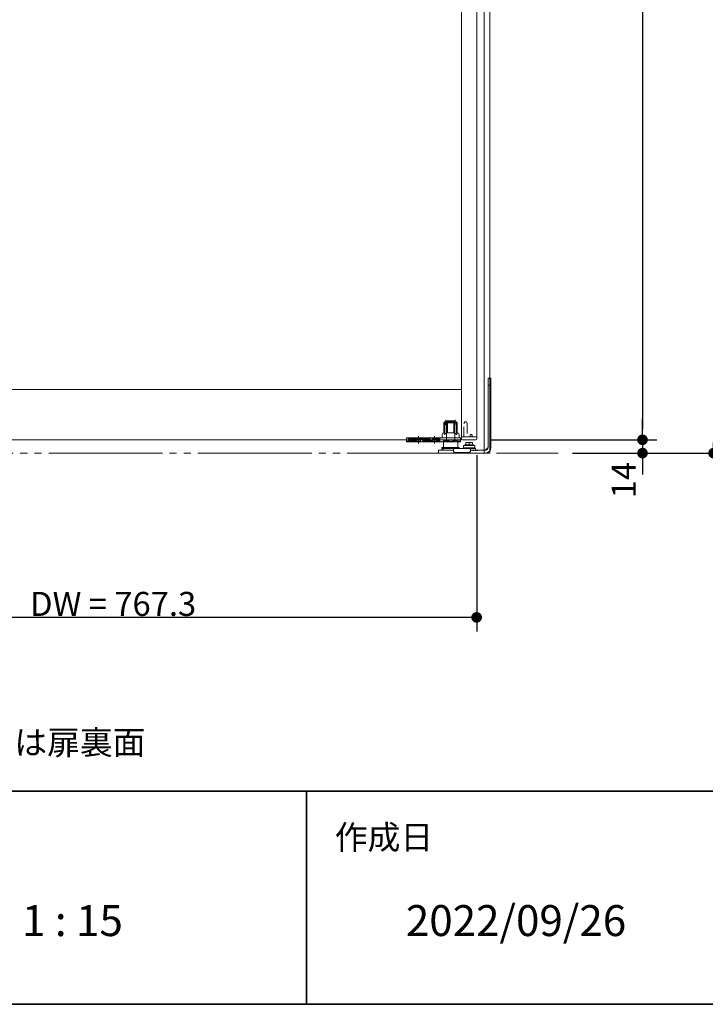
# Model space of a CAD drawing. Units: millimetres. Extents: x -3206 to 5888, y -2284 to 2284.
# Drawn here: x 1573 to 2296, y -2078 to -1039 of the extents above; entities that cross this region are included whole.
import ezdxf

# ---------------------------------------------------------------- set-up
doc = ezdxf.new("R2010")
doc.units = ezdxf.units.MM
doc.header["$LTSCALE"] = 15
doc.header["$PDMODE"] = 1
doc.header["$PDSIZE"] = -2
for name, pattern in [('ラインタイプ-1', [1.11, 0.71, -0.4]), ('ラインタイプ-3', [2.91, 1.76, -0.4, 0.35, -0.4]), ('ラインタイプ-6', [10.5, 8, -0.5, 0.5, -0.5, 0.5, -0.5])]:
    doc.linetypes.add(name, pattern=pattern)
for name, color, linetype, lineweight in [('1図面枠', 7, 'Continuous', 15), ('2寸法-1', 7, 'Continuous', 15), ('2寸法-2', 7, 'Continuous', 15), ('2寸法-3', 7, 'Continuous', 15), ('3一般', 7, 'Continuous', 15)]:
    doc.layers.add(name, color=color, linetype=linetype, lineweight=lineweight)
doc.styles.add('MS PGothic', font='txt', dxfattribs={"bigfont": 'MS PGothic'})
doc.styles.get("Standard").update_dxf_attribs({"font": 'txt', "bigfont": 'BIGFONT.SHX'})
doc.dimstyles.new('SANWA-1', dxfattribs={"dimtxt": 25.369683, "dimasz": 11.255127, "dimexe": 15, "dimexo": 15, "dimgap": 1.5, "dimtad": 1, "dimdec": 8, "dimdsep": 46, "dimtxsty": 'MS PGothic', "dimblk": 'DOT', "dimblk1": 'DOT', "dimblk2": 'DOT', "dimcen": 0, "dimazin": 0, "dimtfac": 0.8, "dimtdec": 8, "dimtix": 1, "dimtmove": 0, "dimatfit": 0, "dimldrblk": 'DOT', "dimfxl": 1, "dimfrac": 2, "dimtolj": 1, "dimarcsym": 0})

# ---------------------------------------------------------------- blocks, each defined once
blk = doc.blocks.new('グループ-9')
at = {"layer": '3一般', "color": 7, "linetype": 'Continuous'}
for p, q in [((2062.7, -1496), (2062.7, 854)), ((2068.7, 854), (2068.7, -1496)), ((2068.7, -1496), (2062.7, -1496))]:
    blk.add_line(p, q, dxfattribs=at)
blk = doc.blocks.new('グループ-11')
at = {"layer": '3一般', "color": 7, "linetype": 'ラインタイプ-1'}
for p, q in [((2042.1, -1463), (2041.1, -1464.7)), ((2042.1, -1463), (2043.8, -1463)), ((2044.8, -1464.7), (2043.8, -1463)), ((2041.1, -1479), (2041.1, -1464.7)), ((2044.8, -1464.7), (2044.8, -1479)), ((2047.8, -1477.1), (2048.3, -1476.2)), ((2047.8, -1477.1), (2047.8, -1477.1)), ((2047.8, -1479), (2047.8, -1477.1)), ((2048.3, -1476.2), (2048.6, -1476.2)), ((2048.6, -1476.2), (2049.1, -1476.2)), ((2049.1, -1476.2), (2049.3, -1476.2)), ((2049.3, -1476.2), (2049.8, -1477.1)), ((2049.6, -1477.1), (2049.5, -1477.1)), ((2049.8, -1477.1), (2049.8, -1479)), ((2049.8, -1477.1), (2049.8, -1477.1))]:
    blk.add_line(p, q, dxfattribs=at)
at = {"layer": '3一般', "color": 7, "linetype": 'Continuous'}
for p, q in [((2038.8, -1479), (2054.7, -1479)), ((2038.8, -1481), (2038.8, -1479)), ((2053.7, -1482), (2039.8, -1482)), ((2054.7, -1481), (2054.7, -1479))]:
    blk.add_line(p, q, dxfattribs=at)
for centre, start, end in [((2039.8, -1481), 180, 270), ((2053.7, -1481), 270, 0)]:
    blk.add_arc(centre, 1, start, end, dxfattribs=at)
at = {"layer": '3一般', "color": 7, "linetype": 'ラインタイプ-1'}
for points in [[(2047.8, -1477.1), (2047.9, -1477), (2048, -1477), (2048.1, -1477.1)], [(2049.6, -1477.1), (2049.6, -1477), (2049.8, -1477), (2049.8, -1477.1)]]:
    blk.add_open_spline(points, degree=2, dxfattribs=at)
blk = doc.blocks.new('グループ-12')
at = {"layer": '3一般', "color": 7, "linetype": 'ラインタイプ-6'}
for p, q in [((2068.7, -1496), (2068.7, 854)), ((815.6, -1496), (2140.8, -1496))]:
    blk.add_line(p, q, dxfattribs=at)
blk = doc.blocks.new('グループ-13')
at = {"layer": '3一般', "color": 7, "linetype": 'Continuous'}
for p, q in [((2054.7, 836), (2054.7, -1479)), ((2038.7, 783), (2038.7, -1429)), ((1315.7, -1429), (2038.7, -1429)), ((2038.7, -1429), (2038.7, -1479)), ((2038.7, -1482), (1315.7, -1482)), ((2038.8, -1479), (2038.7, -1479)), ((2038.7, -1482), (2038.8, -1482)), ((2054.7, -1479), (2038.8, -1479)), ((2038.8, -1482), (2038.8, -1479))]:
    blk.add_line(p, q, dxfattribs=at)
at = {"layer": '3一般', "color": 7, "linetype": 'ラインタイプ-1'}
for p, q in [((2038.7, -1429), (2038.8, -1429)), ((2038.8, -1429), (2038.8, -1479))]:
    blk.add_line(p, q, dxfattribs=at)
blk = doc.blocks.new('グループ-17')
at = {"layer": '3一般', "color": 7, "linetype": 'Continuous'}
for p, q in [((2066.7, -1417), (2066.7, -1424.2)), ((2066.7, -1417), (2069.7, -1417)), ((2069.7, -1417), (2069.7, -1424.2)), ((2066.7, -1424.2), (2066.7, -1490)), ((2066.7, -1424.2), (2069.7, -1424.2)), ((2069.7, -1424.2), (2069.7, -1490)), ((2023.3, -1462), (2022.8, -1462.5)), ((2027.8, -1462.5), (2022.8, -1462.5)), ((2022.8, -1462.5), (2022.8, -1482.5)), ((2023.3, -1462), (2027.7, -1462)), ((2027.7, -1462), (2031.2, -1462)), ((2031.7, -1462.5), (2027.8, -1462.5)), ((2031.7, -1462.5), (2031.2, -1462)), ((2031.7, -1484), (2031.7, -1462.5)), ((2019.7, -1484), (2019.7, -1484)), ((2019.7, -1484), (2019.7, -1490)), ((2021.9, -1482.5), (2021.8, -1482.6)), ((2022.1, -1482.6), (2021.9, -1482.5)), ((2027.4, -1484), (2027.1, -1484)), ((2027.4, -1484), (2034.7, -1484)), ((2034.7, -1490), (2034.7, -1484)), ((2045, -1484.8), (2043.2, -1484.8)), ((2043.2, -1484.8), (2043.2, -1485.1)), ((2043.2, -1487.3), (2043.2, -1485.1)), ((2048.5, -1484.8), (2045, -1484.8)), ((2046.7, -1487.3), (2046.7, -1485.1)), ((2050.2, -1484.8), (2048.5, -1484.8)), ((2050.2, -1485.1), (2050.2, -1484.8)), ((2050.2, -1487.3), (2050.2, -1485.1)), ((2014.6, -1493), (2025.1, -1493)), ((2014.6, -1496), (2014.6, -1493)), ((2018, -1490), (2036.4, -1490)), ((2018, -1490), (2018, -1492.9)), ((2018.7, -1492.9), (2018, -1492.9)), ((2018.7, -1491), (2019.2, -1491)), ((2019.2, -1492.9), (2018.7, -1492.9)), ((2019.2, -1491), (2027.2, -1491)), ((2019.2, -1491), (2019.2, -1493)), ((2025.1, -1493), (2027.3, -1493)), ((2027.2, -1491), (2030.2, -1491)), ((2027.3, -1493), (2028.2, -1493)), ((2030.2, -1493), (2028.2, -1493)), ((2030.2, -1493), (2030.2, -1491)), ((2030.2, -1491), (2048.2, -1491)), ((2030.2, -1493.5), (2030.2, -1493)), ((2046.2, -1495.5), (2032.2, -1495.5)), ((2036.4, -1491), (2036.4, -1490)), ((2040.7, -1487.9), (2052.7, -1487.9)), ((2040.7, -1487.9), (2040.7, -1490.4)), ((2040.7, -1490.4), (2052.7, -1490.4)), ((2041.2, -1490.4), (2041.2, -1491)), ((2042.2, -1487.3), (2051.2, -1487.3)), ((2042.2, -1487.3), (2042.2, -1487.9)), ((2048.2, -1491), (2051.3, -1491)), ((2048.2, -1491), (2048.2, -1493)), ((2048.2, -1493.5), (2048.2, -1493)), ((2050.2, -1493), (2048.2, -1493)), ((2050.2, -1493), (2050.8, -1493)), ((2050.8, -1493), (2051.3, -1493)), ((2050.8, -1493), (2051, -1493.1)), ((2051.2, -1487.9), (2051.2, -1487.3)), ((2051.3, -1491), (2053.3, -1491)), ((2051.8, -1493), (2051.3, -1493)), ((2051.7, -1493.1), (2051.8, -1493)), ((2051.8, -1493), (2052.8, -1493)), ((2052.2, -1491), (2052.2, -1490.4)), ((2052.7, -1490.4), (2052.7, -1487.9)), ((2053.3, -1493), (2052.8, -1493)), ((2052.8, -1493), (2053, -1493.1)), ((2053.3, -1491), (2053.3, -1493)), ((2053.3, -1493), (2053.8, -1493)), ((2053.8, -1493), (2053.7, -1493.1)), ((2054.8, -1493), (2053.8, -1493)), ((2054.8, -1493), (2055.8, -1493)), ((2055, -1493.1), (2054.8, -1493)), ((2055.8, -1493), (2055.7, -1493.1)), ((2063.7, -1493), (2055.8, -1493)), ((2066.7, -1490), (2063.7, -1493)), ((2025.1, -1496), (2014.6, -1496)), ((2027.3, -1496), (2025.1, -1496)), ((2028.2, -1496), (2027.3, -1496)), ((2050.2, -1496), (2028.2, -1496)), ((2051.2, -1496), (2050.2, -1496)), ((2053.1, -1496), (2051.2, -1496)), ((2063.7, -1496), (2053.1, -1496))]:
    blk.add_line(p, q, dxfattribs=at)
for centre, radius, start, end in [((2032.2, -1493.5), 2, 180, 270), ((2046.2, -1493.5), 2, 270, 0), ((2053.3, -1492.8), 0.5, 241.5518, 315), ((2055.3, -1492.8), 0.5, 225, 315), ((2063.7, -1490), 6, 270, 0), ((2063.7, -1490), 3, 270, 0)]:
    blk.add_arc(centre, radius, start, end, dxfattribs=at)
for points in [[(2019.7, -1484), (2019.9, -1483.4), (2021.2, -1482.8), (2021.8, -1482.6)], [(2021.9, -1482.5), (2022.5, -1482.5), (2023.6, -1482.6), (2024.1, -1482.6)], [(2027.1, -1484), (2025.8, -1483.6), (2023.3, -1483), (2022.1, -1482.6)], [(2024.4, -1482.7), (2024.3, -1482.6), (2024.2, -1482.6), (2024.1, -1482.6)], [(2027, -1483.9), (2026.4, -1483.6), (2025, -1483), (2024.4, -1482.7)], [(2027.4, -1484), (2027.3, -1484), (2027.1, -1484), (2027, -1483.9)], [(2043.2, -1485.1), (2043.7, -1485), (2044.5, -1484.8), (2045, -1484.8)], [(2045, -1484.8), (2045.4, -1484.8), (2046.3, -1485), (2046.7, -1485.1)], [(2046.7, -1485.1), (2047.2, -1485), (2048, -1484.8), (2048.5, -1484.8)], [(2048.5, -1484.8), (2048.9, -1484.8), (2049.8, -1485), (2050.2, -1485.1)], [(2051.2, -1493.3), (2051.1, -1493.3), (2051, -1493.2), (2051, -1493.1)], [(2051.7, -1493.1), (2051.6, -1493.2), (2051.3, -1493.3), (2051.2, -1493.3)], [(2053.1, -1493.2), (2053, -1493.2), (2053, -1493.1)]]:
    blk.add_open_spline(points, degree=2, dxfattribs=at)
blk = doc.blocks.new('グループ-22')
at = {"layer": '3一般', "color": 7, "linetype": 'Continuous'}
for p, q in [((2021.2, -1463), (2020.2, -1464)), ((2020.2, -1464), (2020.2, -1474.5)), ((2020.3, -1464), (2020.2, -1464)), ((2021.3, -1463), (2020.3, -1464)), ((2020.3, -1464), (2020.3, -1475.2)), ((2020.9, -1464), (2020.3, -1464)), ((2023.8, -1464), (2020.9, -1464)), ((2021.2, -1463), (2021.3, -1463)), ((2021.3, -1463), (2021.6, -1463)), ((2021.6, -1463), (2023.1, -1463)), ((2023.1, -1463), (2023.8, -1463)), ((2023.8, -1463), (2030.7, -1463)), ((2023.9, -1464), (2023.8, -1464)), ((2030.6, -1464), (2023.9, -1464)), ((2023.9, -1464), (2023.9, -1474.5)), ((2030.6, -1464), (2030.6, -1474.5)), ((2030.7, -1464), (2030.6, -1464)), ((2030.7, -1463), (2031.4, -1463)), ((2033.5, -1464), (2030.7, -1464)), ((2031.4, -1463), (2032.8, -1463)), ((2032.8, -1463), (2033.1, -1463)), ((2034.1, -1464), (2033.1, -1463)), ((2033.1, -1463), (2033.2, -1463)), ((2034.2, -1464), (2033.2, -1463)), ((2034.1, -1464), (2033.5, -1464)), ((2034.1, -1475.2), (2034.1, -1464)), ((2034.2, -1464), (2034.1, -1464)), ((2034.2, -1474.5), (2034.2, -1464)), ((2020.3, -1474.5), (2020.2, -1474.5)), ((2030.6, -1474.5), (2023.9, -1474.5)), ((2034.2, -1474.5), (2034.1, -1474.5)), ((1980.7, -1480), (1980.7, -1483.5)), ((1980.7, -1480), (1993.2, -1480)), ((1980.7, -1483.5), (1980.7, -1484)), ((1980.7, -1483.5), (1980.7, -1483.5)), ((1980.7, -1484), (1993.2, -1484)), ((1993.2, -1480), (2027.2, -1480)), ((1993.2, -1484), (2027, -1484)), ((2018.3, -1480), (2018.3, -1476.5)), ((2027.2, -1483.5), (2027, -1483.5)), ((2027, -1484), (2027, -1483.5)), ((2027, -1483.9), (2027, -1483.9)), ((2027.2, -1480), (2037.7, -1480)), ((2027.5, -1483.5), (2027.2, -1483.5)), ((2027.5, -1483.5), (2027.5, -1484)), ((2027.5, -1483.9), (2027.5, -1483.9)), ((2027.5, -1484), (2037.7, -1484)), ((2036.1, -1476.5), (2036.1, -1480)), ((2037.7, -1484), (2037.7, -1480))]:
    blk.add_line(p, q, dxfattribs=at)
at = {"layer": '3一般', "color": 7, "linetype": 'ラインタイプ-1'}
for p, q in [((2021.1, -1464), (2021.1, -1474.5)), ((2022.7, -1463), (2022.7, -1483.9)), ((2031.7, -1483.9), (2031.7, -1463)), ((2033.4, -1464), (2033.4, -1474.5)), ((2021.1, -1474.5), (2020.3, -1474.5)), ((2034.1, -1474.5), (2033.4, -1474.5)), ((1985.2, -1483.5), (1980.7, -1483.5)), ((1983.4, -1481), (1991.2, -1481)), ((1991.2, -1483), (1983.4, -1483)), ((1985.2, -1484), (1985.2, -1483.5)), ((1990.6, -1480), (1990.6, -1481)), ((1991.1, -1481), (1991.1, -1484)), ((1991.2, -1481), (1995.2, -1481)), ((1995.2, -1481), (2008.2, -1481)), ((2008.2, -1483), (1995.2, -1483)), ((1995.3, -1484), (1995.3, -1481)), ((1995.8, -1481), (1995.8, -1480)), ((1999.3, -1483), (1999.3, -1483.3)), ((2000.3, -1483.3), (1999.3, -1483.3)), ((2000.3, -1483), (2000.3, -1483.3)), ((2001, -1483.3), (2000.3, -1483.3)), ((2001, -1483), (2001, -1483.3)), ((2001.1, -1483.3), (2001, -1483.3)), ((2001.1, -1483), (2001.1, -1483.3)), ((2001.9, -1483.3), (2001.1, -1483.3)), ((2001.8, -1483), (2001.8, -1483.3)), ((2001.9, -1483), (2001.9, -1483.3)), ((2001.9, -1483), (2001.9, -1483.3)), ((2002.8, -1483.3), (2001.9, -1483.3)), ((2002.1, -1483), (2002.1, -1483.3)), ((2002.8, -1483), (2002.8, -1483.3)), ((2002.9, -1483.3), (2002.8, -1483.3)), ((2002.9, -1483), (2002.9, -1483.3)), ((2003.6, -1483.3), (2002.9, -1483.3)), ((2003.6, -1483), (2003.6, -1483.3)), ((2004.6, -1483.3), (2003.6, -1483.3)), ((2004.6, -1483), (2004.6, -1483.3)), ((2007.6, -1480), (2007.6, -1481)), ((2008.1, -1481), (2008.1, -1484)), ((2008.2, -1481), (2012.2, -1481)), ((2012.2, -1481), (2015.2, -1481)), ((2015.2, -1483), (2012.2, -1483)), ((2012.3, -1484), (2012.3, -1481)), ((2012.8, -1481), (2012.8, -1480)), ((2019.2, -1484), (2019.2, -1483.9)), ((2019.2, -1484), (2019.2, -1484)), ((2035.2, -1483.9), (2035.2, -1483.5)), ((2037.7, -1483.5), (2035.2, -1483.5)), ((2035.2, -1484), (2035.2, -1483.9)), ((2035.2, -1483.9), (2035.2, -1483.9))]:
    blk.add_line(p, q, dxfattribs=at)
at = {"layer": '3一般', "color": 7, "linetype": 'ラインタイプ-3'}
for p, q in [((2022.3, -1461), (2022.3, -1466)), ((2032.1, -1461), (2032.1, -1466)), ((1993.2, -1478), (1993.2, -1481)), ((1993.2, -1481), (1993.2, -1486)), ((2010.2, -1478), (2010.2, -1481)), ((2010.2, -1481), (2010.2, -1486))]:
    blk.add_line(p, q, dxfattribs=at)
at = {"layer": '3一般', "color": 7, "linetype": 'ラインタイプ-1', "flags": 128}
blk.add_lwpolyline([(2035.2, -1484, -0.000995), (2035.2, -1483.9)], format="xyb", dxfattribs=at)
at = {"layer": '3一般', "color": 7, "linetype": 'Continuous'}
for centre, start, end in [((2020.3, -1476.5), 92.866, 180), ((2034.1, -1476.5), 0, 87.134)]:
    blk.add_arc(centre, 2, start, end, dxfattribs=at)
at = {"layer": '3一般', "color": 7, "linetype": 'ラインタイプ-1'}
for centre, start, end in [((1983.4, -1480), 180, 270), ((1983.4, -1484), 90, 180), ((1991.2, -1480), 270, 0), ((1991.2, -1484), 0, 90), ((1995.2, -1480), 180, 270), ((1995.2, -1484), 90, 180), ((2008.2, -1480), 270, 0), ((2008.2, -1484), 0, 90), ((2012.2, -1480), 180, 270), ((2012.2, -1484), 90, 180), ((2015.2, -1480), 270, 0), ((2015.2, -1484), 0, 90)]:
    blk.add_arc(centre, 1, start, end, dxfattribs=at)
for points in [[(2022.3, -1463), (2021.7, -1463.5), (2021.1, -1464)], [(2033.4, -1464), (2032.8, -1463.5), (2032.1, -1463)], [(2020.9, -1474.5), (2020.7, -1474.6), (2020.3, -1475), (2020.4, -1475.2)], [(2020.9, -1474.5), (2021, -1474.5), (2021.1, -1474.5)], [(2033.4, -1474.5), (2033.5, -1474.5), (2033.5, -1474.5)], [(2034.1, -1475.2), (2034.1, -1475), (2033.8, -1474.6), (2033.5, -1474.5)], [(2021.5, -1482.5), (2021.2, -1482.6), (2020.2, -1483), (2019.3, -1483.6), (2019.2, -1483.9)], [(2022.7, -1483.9), (2021.9, -1483.9), (2020.1, -1484), (2019.2, -1484)], [(2021.6, -1482.5), (2021.6, -1482.5), (2021.5, -1482.5)], [(2021.6, -1482.5), (2022.9, -1482.9), (2025.6, -1483.6), (2027, -1483.9)], [(2021.6, -1482.5), (2022.2, -1482.5), (2023.4, -1482.5), (2024, -1482.5)], [(2024, -1482.5), (2023.6, -1482.8), (2022.9, -1483.4), (2022.7, -1483.8)], [(2022.7, -1483.9), (2022.7, -1483.9), (2022.7, -1483.9), (2022.7, -1483.8)], [(2024, -1482.5), (2024, -1482.5), (2024.1, -1482.5), (2024.1, -1482.5)], [(2024.1, -1482.5), (2024.8, -1482.9), (2026.1, -1483.5), (2026.8, -1483.8)], [(2026.8, -1483.8), (2027, -1483.9), (2027.4, -1483.9), (2027.6, -1483.8)], [(2032.8, -1482.5), (2031.5, -1482.9), (2028.8, -1483.6), (2027.5, -1483.9)], [(2030.3, -1482.5), (2029.7, -1482.9), (2028.3, -1483.5), (2027.6, -1483.8)], [(2030.3, -1482.5), (2030.4, -1482.5), (2030.4, -1482.5), (2030.5, -1482.5)], [(2030.4, -1482.5), (2031, -1482.5), (2032.3, -1482.5), (2032.9, -1482.5)], [(2030.5, -1482.5), (2030.9, -1482.8), (2031.6, -1483.4), (2031.7, -1483.8)], [(2035.2, -1484), (2034.4, -1484), (2032.6, -1484), (2031.7, -1483.9)], [(2032.9, -1482.5), (2032.9, -1482.5), (2032.8, -1482.5)], [(2032.9, -1482.5), (2033.3, -1482.6), (2034.2, -1483), (2035.1, -1483.6), (2035.2, -1483.9)]]:
    blk.add_open_spline(points, degree=2, dxfattribs=at)
at = {"layer": '3一般', "color": 7, "linetype": 'Continuous'}
for points in [[(2023.9, -1464), (2023.8, -1463.5), (2023.8, -1463)], [(2030.6, -1464), (2030.6, -1463.5), (2030.7, -1463)], [(2023.8, -1474.5), (2022.9, -1474.7), (2021.5, -1475.8), (2020.9, -1476.5)], [(2023.9, -1474.5), (2023.8, -1474.5), (2023.8, -1474.5)], [(2030.7, -1474.5), (2030.6, -1474.5), (2030.6, -1474.5)], [(2030.7, -1474.5), (2031.5, -1474.7), (2032.9, -1475.8), (2033.5, -1476.5)], [(2020.4, -1475.2), (2020.4, -1475.6), (2020.7, -1476.2), (2020.9, -1476.5)], [(2027.2, -1484), (2027.1, -1484), (2027, -1483.9)], [(2027.5, -1483.9), (2027.3, -1484), (2027.2, -1484)], [(2033.5, -1476.5), (2033.7, -1476.2), (2034.1, -1475.6), (2034.1, -1475.2)]]:
    blk.add_open_spline(points, degree=2, dxfattribs=at)
at = {"layer": '3一般', "color": 7, "linetype": 'ラインタイプ-1'}
blk.add_open_spline([(2031.7, -1483.8), (2031.7, -1483.9), (2031.7, -1483.9), (2031.7, -1483.9)], degree=2, knots=[0, 0, 0, 0.449197, 1, 1, 1], dxfattribs=at)
blk = doc.blocks.new('グループ-27')
at = {"layer": '3一般', "color": 7}
for name in ['グループ-12', 'グループ-9', 'グループ-13', 'グループ-17', 'グループ-22', 'グループ-11']:
    blk.add_blockref(name, (0, 0), dxfattribs=at)
blk = doc.blocks.new('グループ-28')
at = {"layer": '3一般', "color": 7}
blk.add_blockref('グループ-27', (0, 0), dxfattribs=at)
blk = doc.blocks.new('_Dot')
at = {"color": 0, "linetype": 'ByBlock', "lineweight": -2}
blk.add_line((-0.5, 0), (-1, 0), dxfattribs=at)
at = {"color": 0, "linetype": 'ByBlock', "const_width": 0.5}
blk.add_lwpolyline([(-0.25, 0, 1), (0.25, 0, 1)], format="xyb", close=True, dxfattribs=at)
blk = doc.blocks.new('*D171')
at = {"layer": '2寸法-2', "color": 0, "lineweight": -2}
for p, q in [((2229.7, -1470.7), (2229.7, -1459.5)), ((2068.7, -1482), (2244.7, -1482)), ((2229.7, -1482), (2229.7, -1496)), ((2155.8, -1496), (2244.7, -1496)), ((2229.7, -1507.3), (2229.7, -1518.5))]:
    blk.add_line(p, q, dxfattribs=at)
at = {"layer": 'Defpoints', "color": 0}
for p in [(2053.7, -1482), (2140.8, -1496), (2229.7, -1496)]:
    blk.add_point(p, dxfattribs=at)
at = {"layer": '2寸法-2', "color": 0, "lineweight": -2, "xscale": 11.255126953125, "yscale": 11.255126953125, "zscale": 11.255126953125}
for p, rotation in [((2229.7, -1482), 270), ((2229.7, -1496), 90)]:
    blk.add_blockref('_Dot', p, dxfattribs=dict(at, rotation=rotation))
at = {"layer": '2寸法-2', "color": 0, "lineweight": 15, "insert": (2209.9, -1524.5), "char_height": 25.37, "attachment_point": 5, "rotation": 90, "style": 'MS PGothic'}
blk.add_mtext('\\A1;14', dxfattribs=at)
blk = doc.blocks.new('*D172')
at = {"layer": '2寸法-1', "color": 0, "lineweight": -2}
for p, q in [((2069.7, 836), (2244.7, 836)), ((2229.7, 824.7), (2229.7, -1470.7)), ((2068.7, -1482), (2244.7, -1482))]:
    blk.add_line(p, q, dxfattribs=at)
at = {"layer": 'Defpoints', "color": 0}
for p in [(2054.7, 836), (2053.7, -1482), (2229.7, -1482)]:
    blk.add_point(p, dxfattribs=at)
at = {"layer": '2寸法-1', "color": 0, "lineweight": -2, "xscale": 11.255126953125, "yscale": 11.255126953125, "zscale": 11.255126953125}
for p, rotation in [((2229.7, 836), 90), ((2229.7, -1482), 270)]:
    blk.add_blockref('_Dot', p, dxfattribs=dict(at, rotation=rotation))
at = {"layer": '2寸法-1', "color": 0, "lineweight": 15, "insert": (2211.3, -323), "char_height": 25.37, "attachment_point": 5, "rotation": 90, "style": 'MS PGothic'}
blk.add_mtext('\\A1;扉高さ\u3000DH = H-32', dxfattribs=at)
blk = doc.blocks.new('*D173')
at = {"layer": '2寸法-1', "color": 0, "lineweight": -2}
for p, q in [((2154.8, 854), (2319.7, 854)), ((2304.7, 842.7), (2304.7, -1484.7)), ((2155.8, -1496), (2319.7, -1496))]:
    blk.add_line(p, q, dxfattribs=at)
at = {"layer": 'Defpoints', "color": 0}
for p in [(2139.8, 854), (2140.8, -1496), (2304.7, -1496)]:
    blk.add_point(p, dxfattribs=at)
at = {"layer": '2寸法-1', "color": 0, "lineweight": -2, "xscale": 11.255126953125, "yscale": 11.255126953125, "zscale": 11.255126953125}
for p, rotation in [((2304.7, 854), 90), ((2304.7, -1496), 270)]:
    blk.add_blockref('_Dot', p, dxfattribs=dict(at, rotation=rotation))
at = {"layer": '2寸法-1', "color": 0, "lineweight": 15, "insert": (2286.9, -321), "char_height": 32.62, "attachment_point": 5, "rotation": 90, "style": 'MS PGothic'}
blk.add_mtext('\\A1;H', dxfattribs=at)
blk = doc.blocks.new('*D178')
at = {"layer": '2寸法-1', "color": 0, "lineweight": -2}
for p, q in [((1287.4, -1498), (1287.4, -1684.3)), ((2054.7, -1498), (2054.7, -1684.3)), ((2043.5, -1669.3), (1298.7, -1669.3))]:
    blk.add_line(p, q, dxfattribs=at)
at = {"layer": 'Defpoints', "color": 0}
for p in [(1287.4, -1483), (2054.7, -1483), (1287.4, -1669.3)]:
    blk.add_point(p, dxfattribs=at)
at = {"layer": '2寸法-1', "color": 0, "lineweight": -2, "xscale": 11.255126953125, "yscale": 11.255126953125, "zscale": 11.255126953125, "rotation": 180}
blk.add_blockref('_Dot', (1287.4, -1669.3), dxfattribs=at)
at = {"layer": '2寸法-1', "color": 0, "lineweight": -2, "xscale": 11.255126953125, "yscale": 11.255126953125, "zscale": 11.255126953125}
blk.add_blockref('_Dot', (2054.7, -1669.3), dxfattribs=at)
at = {"layer": '2寸法-1', "color": 0, "lineweight": 15, "insert": (1671.1, -1655.1), "char_height": 25.37, "attachment_point": 5, "style": 'MS PGothic'}
blk.add_mtext('\\A1;DW = 767.3', dxfattribs=at)
blk = doc.blocks.new('グループ-137')
at = {"layer": '1図面枠', "color": 7, "linetype": 'Continuous', "lineweight": 35}
for p, q in [((-3000, -1852.5), (3000, -1852.5)), ((1875, -1852.5), (1875, -2077.5))]:
    blk.add_line(p, q, dxfattribs=at)
at = {"layer": '1図面枠', "color": 7, "linetype": 'Continuous', "lineweight": 35, "flags": 128}
blk.add_lwpolyline([(-3000, 2077.5), (3000, 2077.5), (3000, -2077.5), (-3000, -2077.5)], close=True, dxfattribs=at)
blk = doc.blocks.new('図面枠')
at = {"layer": '1図面枠', "color": 7}
blk.add_blockref('グループ-137', (0, 0), dxfattribs=at)
at = {"layer": '1図面枠', "color": 7, "attachment_point": 1, "line_spacing_factor": 0.870768}
for s, insert, char_height in [('{\\fMS PGothic|b0|i0|c128|p0;作成日}', (1905, -1888.6), 25.37), ('{\\fMS PGothic|b0|i0|c128|p0;1 : 15}', (1575, -1972.9), 32.618)]:
    blk.add_mtext(s, dxfattribs=dict(at, insert=insert, char_height=char_height))

msp = doc.modelspace()

# ---------------------------------------------------------------- block references
at = {"layer": '1図面枠', "color": 7}
msp.add_blockref('図面枠', (0, 0), dxfattribs=at)
at = {"layer": '3一般', "color": 7}
msp.add_blockref('グループ-28', (0, 0), dxfattribs=at)

# ---------------------------------------------------------------- texts
at = {"layer": '1図面枠', "color": 7, "insert": (1980, -1972.86308594), "char_height": 32.6181640625, "attachment_point": 1, "line_spacing_factor": 0.870768}
msp.add_mtext('{\\fMS PGothic|b0|i0|c128|p0;2022/09/26}', dxfattribs=at)
at = {"layer": '2寸法-3', "color": 7, "insert": (1282.199859, -1813.94210116), "char_height": 25.3696831597, "attachment_point": 7, "line_spacing_factor": 1.108555}
msp.add_mtext('{\\fMS PGothic|b0|i0|c128|p0;※ フランス落としは扉裏面}', dxfattribs=at)

# ---------------------------------------------------------------- dimensions: what is measured, and where the dimension line sits
at = {"layer": '2寸法-1', "color": 7, "lineweight": 15}
for base, p1, p2, text, override, picture, middle in [((2304.72695932, -1496), (2139.81350351, 854), (2140.81350351, -1496), 'H', {"dimtxt": 32.618164, "dimgap": 1.5, "dimdec": 2, "dimpost": '<>', "dimtxsty": 'MS PGothic', "dimtmove": 2}, '*D173', (2286.91787729, -321)), ((2229.72695932, -1482), (2054.72695932, 836), (2053.72695932, -1482), '扉高さ\u3000DH = H-32', {"dimgap": 1.5, "dimdec": 2, "dimpost": '<>', "dimtxsty": 'MS PGothic', "dimtmove": 2}, '*D172', (2211.28981289, -323))]:
    dim = msp.add_linear_dim(base=base, p1=p1, p2=p2, angle=270, text=text, dimstyle='SANWA-1', override=override, dxfattribs=at)
    dim.commit()
    dim.dimension.update_dxf_attribs({"geometry": picture, "text_midpoint": middle})
dim = msp.add_linear_dim(base=(1287.42695932, -1669.27085116), p1=(2054.72695932, -1483), p2=(1287.42695932, -1483), dimstyle='SANWA-1', override={"dimgap": 1.5, "dimdec": 2, "dimpost": 'DW = <>', "dimtxsty": 'MS PGothic', "dimtmove": 2}, dxfattribs=at)
dim.commit()
dim.dimension.update_dxf_attribs({"geometry": '*D178', "text_midpoint": (1671.07695932, -1655.08600958)})
at = {"layer": '2寸法-2', "color": 7, "lineweight": 15}
dim = msp.add_linear_dim(base=(2229.72695932, -1496), p1=(2053.72695932, -1482), p2=(2140.81350351, -1496), angle=270, dimstyle='SANWA-1', override={"dimgap": 1.5, "dimdec": 2, "dimpost": '<>', "dimtxsty": 'MS PGothic', "dimtix": 0, "dimtmove": 2}, dxfattribs=at)
dim.commit()
dim.dimension.update_dxf_attribs({"geometry": '*D171', "text_midpoint": (2209.89133432, -1524.5), "dimtype": 160})

doc.saveas('drawing.dxf')
